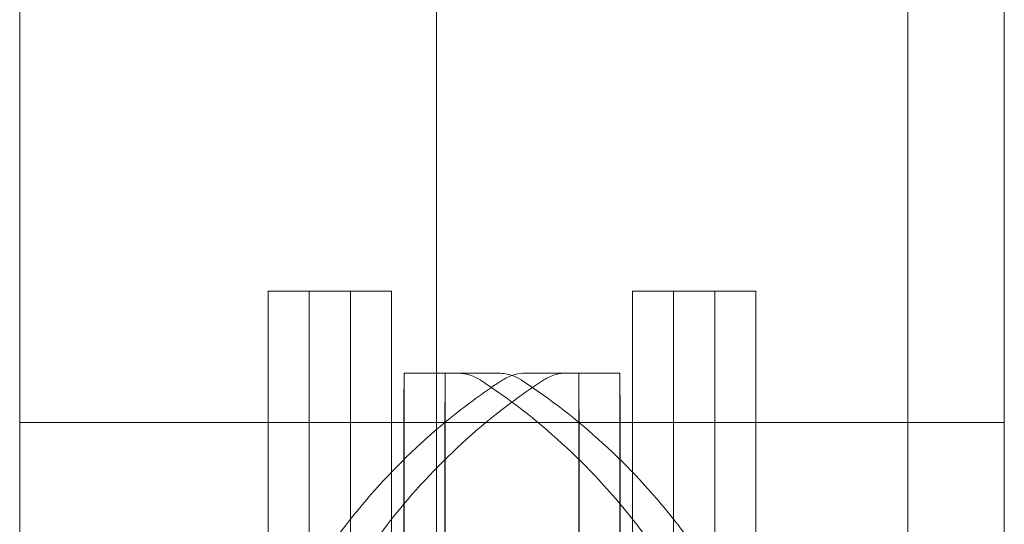
# Model space of a CAD drawing. Extents: x -315 to 793, y 0 to 700.
# Drawn here: x 396 to 397, y 520 to 520 of the extents above; entities that cross this region are included whole.
import ezdxf

# ---------------------------------------------------------------- set-up
doc = ezdxf.new("R2010")
doc.units = 0
doc.header["$MEASUREMENT"] = 0

# ---------------------------------------------------------------- blocks, each defined once
blk = doc.blocks.new('fe032')
at = {"color": 0, "linetype": 'Continuous', "lineweight": 0}
for p, q in [((396.10521, 550.84933), (396.10521, 498.91177)), ((396.46433, 550.84933), (396.46433, 498.91177)), ((396.53776, 501.62421), (396.53776, 548.12421)), ((395.78776, 512.83148), (395.78776, 535.06807)), ((395.97713, 519.00555), (395.97713, 519.75555)), ((396.00838, 519.75555), (395.97713, 519.75555)), ((396.00838, 519.00555), (396.00838, 519.75555)), ((396.07088, 519.75555), (396.00838, 519.75555)), ((396.03963, 519.75555), (396.03963, 519.00555)), ((396.07088, 519.75555), (396.07088, 519.00555)), ((396.25464, 519.75555), (396.25464, 519.00555)), ((396.25464, 519.75555), (396.31714, 519.75555)), ((396.28589, 519.75555), (396.28589, 519.00555)), ((396.31714, 519.00555), (396.31714, 519.75555)), ((396.31714, 519.75555), (396.34839, 519.75555)), ((396.34839, 519.00555), (396.34839, 519.75555)), ((396.08054, 519.69305), (396.11179, 519.69305)), ((396.11179, 519.69305), (396.15266, 519.69305)), ((396.21372, 519.69305), (396.17285, 519.69305)), ((396.24497, 519.69305), (396.21372, 519.69305)), ((396.53776, 519.65546), (395.78776, 519.65546))]:
    blk.add_line(p, q, dxfattribs=at)
at = {"color": 0, "linetype": 'Continuous', "lineweight": 0, "extrusion": (0, 0, -1)}
for centre in [(396.08054, 519.38055), (396.11179, 519.38055)]:
    blk.add_ellipse(centre, major_axis=(0, 0.3125), ratio=0.000577, dxfattribs=at)
at = {"color": 0, "linetype": 'Continuous', "lineweight": 0}
for centre in [(396.21372, 519.38055), (396.24497, 519.38055)]:
    blk.add_ellipse(centre, major_axis=(0, 0.3125), ratio=0.000577, dxfattribs=at)
for points, knots in [([(396.12141, 519.69305), (396.12479, 519.69305), (396.12822, 519.69249), (396.1339, 519.69057), (396.1363, 519.68941), (396.13849, 519.68797)], [0, 0, 0, 0, 0.01013619, 0.01013619, 0.01800395, 0.01800395, 0.01800395, 0.01800395]), ([(396.15266, 519.69305), (396.15604, 519.69305), (396.15947, 519.69249), (396.16515, 519.69057), (396.16755, 519.68941), (396.16974, 519.68797)], [0, 0, 0, 0, 0.01013619, 0.01013619, 0.01800395, 0.01800395, 0.01800395, 0.01800395]), ([(396.15577, 519.68797), (396.1586, 519.68982), (396.16178, 519.69122), (396.16759, 519.69272), (396.17023, 519.69305), (396.17285, 519.69305)], [0, 0, 0, 0, 0.01013604, 0.01013604, 0.01800395, 0.01800395, 0.01800395, 0.01800395]), ([(396.18702, 519.68797), (396.18985, 519.68982), (396.19303, 519.69122), (396.19884, 519.69272), (396.20148, 519.69305), (396.2041, 519.69305)], [0, 0, 0, 0, 0.01013604, 0.01013604, 0.01800395, 0.01800395, 0.01800395, 0.01800395]), ([(396.01372, 519.54542), (396.04223, 519.58943), (396.07842, 519.62927), (396.13118, 519.6711), (396.1433, 519.67983), (396.15577, 519.68797)], [0, 0, 0, 0, 0.1573062, 0.1573062, 0.2020027, 0.2020027, 0.2020027, 0.2020027]), ([(396.04497, 519.54542), (396.07348, 519.58943), (396.10967, 519.62927), (396.16243, 519.6711), (396.17455, 519.67983), (396.18702, 519.68797)], [0, 0, 0, 0, 0.1573062, 0.1573062, 0.2020027, 0.2020027, 0.2020027, 0.2020027]), ([(396.13849, 519.68797), (396.18241, 519.65931), (396.22211, 519.62298), (396.26376, 519.57007), (396.27244, 519.55792), (396.28054, 519.54542)], [0, 0, 0, 0, 0.1573063, 0.1573063, 0.2020027, 0.2020027, 0.2020027, 0.2020027]), ([(396.16974, 519.68797), (396.21366, 519.65931), (396.25336, 519.62298), (396.29501, 519.57007), (396.30369, 519.55792), (396.31179, 519.54542)], [0, 0, 0, 0, 0.1573063, 0.1573063, 0.2020027, 0.2020027, 0.2020027, 0.2020027])]:
    blk.add_open_spline(points, degree=3, knots=knots, dxfattribs=at)

msp = doc.modelspace()

# ---------------------------------------------------------------- block references
msp.add_blockref('fe032', (0, 0))

doc.saveas('drawing.dxf')
